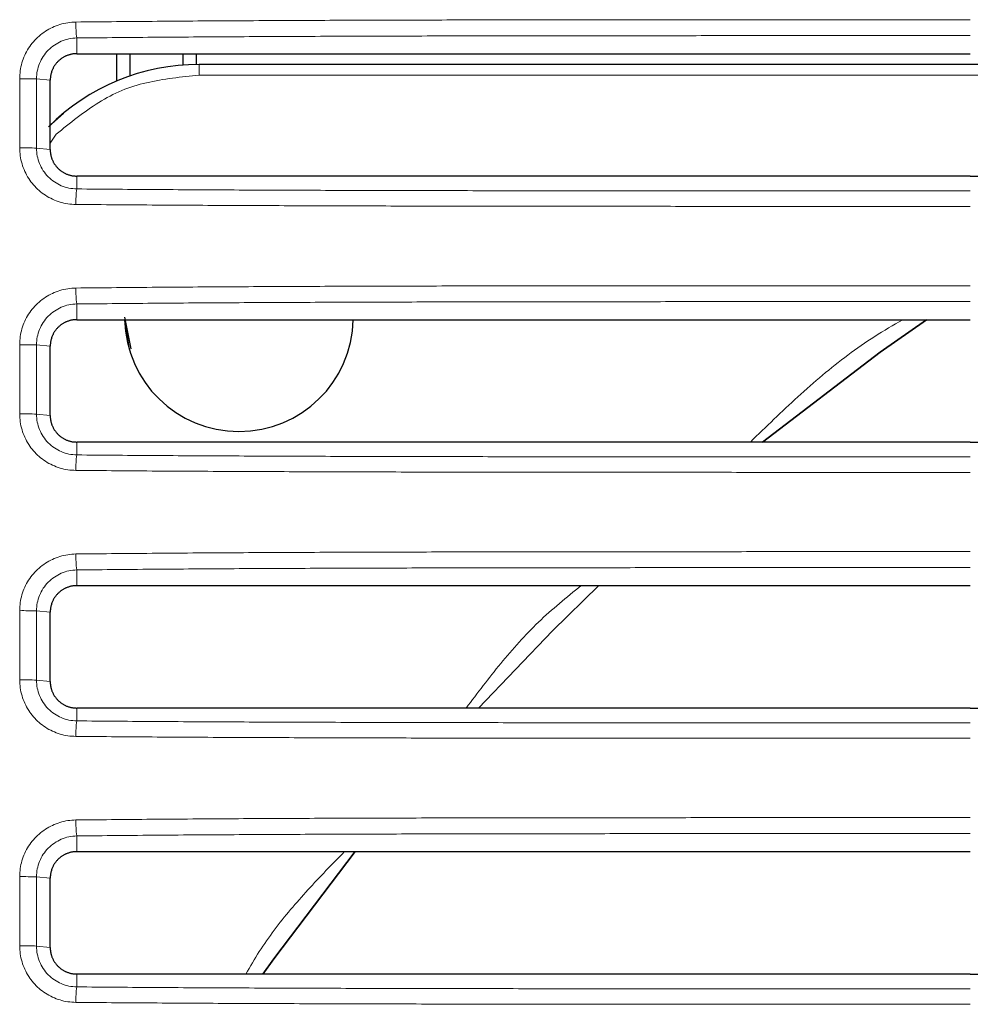
# Model space of a CAD drawing. Units: inches. Extents: x 23.3 to 67.8, y 29.8 to 60.2.
# Drawn here: x 31.9 to 32.3, y 44 to 44.4 of the extents above; entities that cross this region are included whole.
import ezdxf

# ---------------------------------------------------------------- set-up
doc = ezdxf.new("R2010")
doc.units = ezdxf.units.IN
doc.header["$MEASUREMENT"] = 0
doc.linetypes.add('Continuous__', pattern=[0])
doc.layers.add('1', color=7, linetype='Continuous', lineweight=0)

msp = doc.modelspace()

# ---------------------------------------------------------------- linework, layer by layer
at = {"layer": '1', "color": 8, "linetype": 'Continuous__', "lineweight": 0, "ltscale": 0.125, "true_color": 0x808080}
for p, q in [((31.96669862145065, 44.35780733352864), (31.96669862145065, 44.35199347280424)), ((32.01197423149397, 44.34801151636723), (32.01197423149397, 44.3440745085877)), ((31.94557272393489, 44.31714701342628), (31.94557278636798, 44.34273754679242)), ((31.9517900434861, 44.3426523789814), (31.95178986339947, 44.31706184562313)), ((31.95685610176561, 44.3421509531192), (31.9517900434861, 44.3426523789814)), ((32.01197423149397, 44.3440745085877), (32.37597550875775, 44.3440745085877)), ((31.95685610176561, 44.31883626241841), (31.95908039623411, 44.3221651524066)), ((31.95178986339947, 44.31706184562313), (31.95685610176561, 44.31656040193809)), ((31.96669862145065, 44.30671788225305), (31.96669862145065, 44.30195111086329)), ((31.96669862145065, 44.25939763675699), (31.96669862145065, 44.2535832665877)), ((31.94557248391915, 44.2187368756625), (31.94557254632072, 44.24432740906801)), ((31.95178935151758, 44.24424224125305), (31.95178917183254, 44.21865170785935)), ((31.95685610176561, 44.24374074690266), (31.95178935151758, 44.24424224125305)), ((31.95178917183254, 44.21865170785935), (31.95685610176561, 44.21815019572156)), ((31.96669862145065, 44.20830767603652), (31.96669862145065, 44.20354048752471)), ((31.96669862145065, 44.16098793900503), (31.96669862145065, 44.15517306037117)), ((31.94557224403333, 44.12032673774518), (31.94557230639948, 44.145917271194)), ((31.95178866109633, 44.1458321033751), (31.95178848181287, 44.12024156993809)), ((31.95685610176561, 44.14533054068612), (31.95178866109633, 44.1458321033751)), ((31.95178848181287, 44.12024156993809), (31.95685610176561, 44.11973998950502)), ((31.96669862145065, 44.10989746981998), (31.96669862145065, 44.10512986498928)), ((31.96669862145065, 44.06257824028062), (31.96669862145065, 44.05676285415463)), ((31.94557200427742, 44.02191659967825), (31.94557206661209, 44.0475071331625)), ((31.95178797221443, 44.0474219653436), (31.95178779332859, 44.02183143186723)), ((31.95685610176561, 44.04692033446959), (31.95178797221443, 44.0474219653436)), ((31.95178779332859, 44.02183143186723), (31.95685610176561, 44.02132978328849)), ((31.96669862145065, 44.01148726360345), (31.96669862145065, 44.00671924324912))]:
    msp.add_line(p, q, dxfattribs=at)
at = {"layer": '1', "color": 7, "linetype": 'Continuous__', "lineweight": 30, "ltscale": 0.125}
for p, q in [((31.96669862145065, 44.35199347280424), (32.29740728286798, 44.35199347280424)), ((31.9814624009782, 44.35199347280424), (31.9814624009782, 44.34185951631605)), ((31.98638366082072, 44.35199347280424), (31.98638366082072, 44.34373702273731)), ((32.00606870019082, 44.3477897459066), (32.00606870019082, 44.35199347280424)), ((32.01098996003331, 44.34801149679242), (32.01098996003331, 44.35199347280424)), ((32.37596863737586, 44.34801151636723), (32.01197423149397, 44.34801151636723)), ((31.95685610176561, 44.31656040193809), (31.95685610176561, 44.3421509531192)), ((31.9617417938601, 44.32990727736329), (31.95629651100184, 44.32494903774912)), ((31.96174179817901, 44.32990728094203), (31.9617417938601, 44.32990727736329)), ((32.29740728286798, 44.30671788225305), (31.96669862145065, 44.30671788225305)), ((32.29740728286403, 44.30671788225305), (32.3760407084349, 44.30671788225305)), ((31.96669862145065, 44.2535832665877), (32.29740728286798, 44.2535832665877)), ((31.98441514632073, 44.25450756244597), (31.98675634689947, 44.24273755231211)), ((31.98442523304907, 44.2535832665877), (31.98612146741128, 44.24261129583573)), ((31.95685610176561, 44.21815019572156), (31.95685610176561, 44.24374074690266)), ((32.29740728286798, 44.20830767603652), (31.96669862145065, 44.20830767603652)), ((32.29740728286403, 44.20830767603652), (32.37621246682072, 44.20830767603652)), ((31.96669862145065, 44.15517306037117), (32.29740728286798, 44.15517306037117)), ((31.95685610176561, 44.11973998950502), (31.95685610176561, 44.14533054068612)), ((32.29740728286798, 44.10989746981998), (31.96669862145065, 44.10989746981998)), ((32.29740728286403, 44.10989746981998), (32.37638422520656, 44.10989746981998)), ((31.96669862145065, 44.05676285415463), (32.29740728286798, 44.05676285415463)), ((31.95685610176561, 44.02132978328849), (31.95685610176561, 44.04692033446959)), ((32.29740728286798, 44.01148726360345), (31.96669862145065, 44.01148726360345)), ((32.29740728286403, 44.01148726360345), (32.37655598359238, 44.01148726360345))]:
    msp.add_line(p, q, dxfattribs=at)
at = {"layer": '1', "color": 7, "linetype": 'Continuous__', "lineweight": 30, "ltscale": 0.125, "flags": 128}
for points in [[(32.22044975337978, 44.20830767603652), (32.26408359782862, 44.24157117074518), (32.28116592969867, 44.2535832665877)], [(32.28116592983649, 44.2535832665877), (32.26408359782862, 44.24157117065069), (32.2204497534979, 44.20830767603652)], [(32.11532886381285, 44.10989746981998), (32.14277461569473, 44.13847093510739), (32.15988754334042, 44.15517306037117)], [(32.15988754344276, 44.15517306037117), (32.14277461569473, 44.1384709350129), (32.11532886389948, 44.10989746981998)], [(32.03562377229711, 44.01148726360345), (32.03967438000184, 44.01716195302077), (32.06969923465932, 44.05676285415463)], [(32.0696992347341, 44.05676285415463), (32.03967438000184, 44.01716195292629), (32.03562377236405, 44.01148726360345)]]:
    msp.add_lwpolyline(points, dxfattribs=at)
at = {"layer": '1', "color": 8, "linetype": 'Continuous__', "lineweight": 0, "ltscale": 0.125, "true_color": 0x808080}
for centre, radius, start, end in [((32.00683195509633, 44.36298775148533), 0.04046629708620977, 178.9809900970052, 187.3550801404983), ((31.9469087984664, 44.21329382031998), 0.1294506209029765, 87.83901340419628, 90.5913391005945), ((31.94690867645066, 44.18770566391841), 0.1294482434458816, 87.83899941740479, 90.5913235871969), ((32.00280671063963, 44.29702034297352), 0.0364431965777418, 172.2240268322975, 181.2562396280942), ((32.0068707354546, 44.26457804438691), 0.04050475733517258, 178.9819431588861, 187.3480430207942), ((31.94690832857664, 44.1148928092688), 0.1294414923428135, 87.83895930300066, 90.59127906169344), ((31.94690820678134, 44.08930464562707), 0.1294391220893483, 87.83894535538988, 90.59126359768956), ((32.00284157010815, 44.19860973046565), 0.03647773434464233, 172.2314518993045, 181.2550670171875), ((32.00690948730893, 44.1661683363436), 0.04054318992778676, 178.9828937709908, 187.3410244515916), ((31.94690785954909, 44.01649177047352), 0.1294323913828491, 87.83890535260062, 90.59121921340713), ((31.94690773797821, 43.99090359963495), 0.1294300282864541, 87.83889144410247, 90.591203798791), ((32.00287640400576, 44.10019911871763), 0.03651224738943118, 172.2388574392023, 181.2538974132), ((32.00694821076955, 44.06775862736329), 0.04058159497601785, 178.9838419450985, 187.3340243448952), ((31.94690739137978, 43.9180907040877), 0.1294233178653187, 87.83885155210142, 90.59115955489891), ((31.94690727003332, 43.89250252610345), 0.1294209618788355, 87.83883768249923, 90.59114418940297), ((32.00291121243491, 44.00178850772943), 0.03654673581244036, 172.2462435447998, 181.2527308018874)]:
    msp.add_arc(centre, radius, start, end, dxfattribs=at)
at = {"layer": '1', "color": 7, "linetype": 'Continuous__', "lineweight": 30, "ltscale": 0.125}
for centre, radius, start, end in [((32.01197423149397, 44.26927135888691), 0.07874015748031837, 90, 135.0000189305919), ((32.0267379710845, 44.25450759618613), 0.04232283464566098, 181.2514378198049, 270), ((32.0267379710845, 44.25450759618613), 0.04232283464567388, 270, 358.748562180196)]:
    msp.add_arc(centre, radius, start, end, dxfattribs=at)
at = {"layer": '1', "color": 8, "linetype": 'Continuous__', "lineweight": 0, "ltscale": 0.125, "true_color": 0x808080}
for points in [[(31.9663720577699, 44.36370740979271), (31.99644041019839, 44.36398420459241), (32.02652531372347, 44.36418396048198), (32.05661778744773, 44.36432507487535), (32.08671277595555, 44.36442289258505), (32.11680965210873, 44.36448771533637), (32.14690784958636, 44.36452940124038), (32.17700691974845, 44.36455548156008), (32.20710662229938, 44.36456971188372), (32.23720673309744, 44.36457557025329), (32.26730702800087, 44.36457653471079), (32.29740728286789, 44.36457608329822)], [(31.94557278636746, 44.34273754679379), (31.94578576847177, 44.34571713333042), (31.94641723057804, 44.34861956365249), (31.9474558296689, 44.35140778453141), (31.94888066547112, 44.35402215529091), (31.95065616421583, 44.35640579395566), (31.95274654381721, 44.35850860865581), (31.95511537134037, 44.36029004345929), (31.95771325497445, 44.3617248132857), (31.96048927624217, 44.36278874582407), (31.96339251666639, 44.3634576687634), (31.9663720577699, 44.36370740979271)], [(31.96669862145056, 44.35780733352794), (31.96377693225467, 44.3574689727396), (31.9609769498643, 44.35657255342076), (31.95839964494787, 44.35516419480419), (31.95614598817382, 44.35329001612261), (31.95430765367261, 44.35100581106951), (31.95293894326007, 44.34840404852235), (31.95208476913272, 44.34558586048989), (31.95179004348707, 44.34265237898089)], [(32.29740728286789, 44.35867600698), (32.26733712918714, 44.35867645758961), (32.23726707739608, 44.35867549593135), (32.20719737785855, 44.35866965177549), (32.17712828093831, 44.35865545489223), (32.14706003699915, 44.35862943505185), (32.11699291636505, 44.35858784536202), (32.08692746238167, 44.358523154644), (32.05686438804899, 44.35842548018387), (32.02680443789903, 44.35828450221017), (31.99674873148378, 44.35808470289335), (31.96669862145053, 44.35780733352806)], [(31.95908039623494, 44.32216515240483), (31.96684687666597, 44.32834960370512), (31.97485547066132, 44.33394954148164), (31.98334829178539, 44.33838045221066), (31.99248674908104, 44.34125266020963), (32.00210943350537, 44.34295584116109), (32.01197423149405, 44.34407450858879)], [(31.9663722733488, 44.29622137104099), (31.96339927722759, 44.29645805499413), (31.96050640206515, 44.29710842772059), (31.95772912972178, 44.29816173263224), (31.9551267277423, 44.2995978243157), (31.95275564842466, 44.30138248400513), (31.95066551612207, 44.30348145284569), (31.94889848417505, 44.3058593591886), (31.94748079681945, 44.30846637230009), (31.94643734621845, 44.31125098829822), (31.94579302453523, 44.31416170330102), (31.94557272393304, 44.31714701342652)], [(31.95178986339864, 44.31706184562448), (31.95208509687073, 44.31412806540724), (31.95294062377805, 44.3113105736635), (31.95431110168697, 44.30871137471757), (31.95615118816376, 44.30643247289377), (31.95840483624771, 44.3045663412698), (31.96098009254537, 44.30316742688189), (31.96377775497392, 44.30228069499208), (31.96669862145056, 44.30195111086242)], [(31.96669862145056, 44.30195111086232), (31.99674874623615, 44.30172383830186), (32.02680445928921, 44.30156009477388), (32.05686441132825, 44.30144454125823), (32.08692748520538, 44.30136447769678), (32.11699293730145, 44.30131145041216), (32.14706005537643, 44.30127736245527), (32.1771282963788, 44.30125604026007), (32.20719738998822, 44.30124441074732), (32.23726708584563, 44.3012396277627), (32.26733713359191, 44.30123884515186), (32.29740728286789, 44.30123921676048)], [(32.29740728286789, 44.29550947699182), (32.26730675997884, 44.29550910702682), (32.23720624477498, 44.29550989790094), (32.20710589219304, 44.29551470076726), (32.17700585716968, 44.29552636677878), (32.14690629464154, 44.29554774708856), (32.11680736372726, 44.29558192037069), (32.08670935698204, 44.29563505946091), (32.05661272109366, 44.29571524312178), (32.02652004532318, 44.29583090109232), (31.99643861972361, 44.29599458242259), (31.9663722733488, 44.29622137104099)], [(31.96637237198381, 44.26529771302154), (31.99644074470321, 44.26557427891471), (32.02652562950477, 44.26577392513811), (32.05661807111672, 44.26591499126357), (32.08671302610541, 44.26601278262436), (32.11680986745547, 44.26607758876673), (32.14690802959818, 44.26611925827441), (32.17700706411755, 44.26614532082631), (32.20710673077168, 44.26615953406517), (32.23720680549307, 44.26616537790885), (32.26730706421431, 44.26616633227518), (32.29740728286789, 44.26616587708203)], [(31.94557254631933, 44.24432740906975), (31.94578553263914, 44.2473070664478), (31.94641700779324, 44.25020956644325), (31.94745562938358, 44.25299785521837), (31.94888049819387, 44.25561229083083), (31.95065604073143, 44.25799598894645), (31.95274647504088, 44.26009885506862), (31.95511536813358, 44.26188033014099), (31.95771332566854, 44.26331512733036), (31.96048942635143, 44.26437907277884), (31.96339274888796, 44.26504799262852), (31.96637237198381, 44.26529771302153)], [(31.96669862145056, 44.25939763675566), (31.96377680464919, 44.25905930155244), (31.96097669320967, 44.25816287855748), (31.9583992657153, 44.25675448920122), (31.9561455007494, 44.2548802549141), (31.9543070789487, 44.25259597326134), (31.95293830435217, 44.24999411897743), (31.95208409064649, 44.24717582924686), (31.95178935151834, 44.24424224125404)], [(32.29740728286789, 44.26026580076382), (32.26733713561443, 44.26026625515182), (32.23726708973665, 44.260265303572), (32.20719739558747, 44.26025947390946), (32.17712830351978, 44.26024529404933), (32.14706006388646, 44.26021929187669), (32.11699294700217, 44.26017771842913), (32.08692749578317, 44.26011304406497), (32.05686442212537, 44.26001539558223), (32.02680446924948, 44.25987446534121), (31.99674875316187, 44.25967477557882), (31.96669862145053, 44.25939763675578)], [(32.27237173446274, 44.25358326658879), (32.26202319273874, 44.24736539562842), (32.25213253371327, 44.24050916356796), (32.24269869113151, 44.2330160569357), (32.23360746088251, 44.22504529437459), (32.22474463885537, 44.21675609452757), (32.21599602093913, 44.20830767603761)], [(31.96637258699373, 44.19781074770539), (31.96339950877281, 44.19804741604069), (31.96050655130789, 44.19869779034113), (31.95772920013427, 44.19975111320505), (31.95512672459712, 44.20118723853782), (31.95275557984009, 44.20297194461354), (31.95066539341259, 44.20507096911237), (31.94889831823512, 44.20744893810986), (31.94748059791009, 44.21005601902912), (31.94643712422435, 44.21284070610468), (31.94579278896482, 44.21575149357101), (31.94557248391833, 44.21873687566262)], [(31.95178917183271, 44.21865170785779), (31.95208441911244, 44.21571782047742), (31.95293998606216, 44.21290022358428), (31.9543105283786, 44.21030092776731), (31.95615070175857, 44.20802194361546), (31.95840445761415, 44.20615574996356), (31.96097983653716, 44.20475679732588), (31.96377762799388, 44.20387005381056), (31.96669862145056, 44.20354048752574)], [(31.96669862145056, 44.20354048752563), (31.99674876786715, 44.20331340363495), (32.0268044905729, 44.20314974976973), (32.05686444533511, 44.20303423534651), (32.08692751854132, 44.20295419307629), (32.11699296788005, 44.20290117920111), (32.14706008221337, 44.2028671045603), (32.17712831891875, 44.20284579684871), (32.20719740768514, 44.20283418129094), (32.23726709816431, 44.20282941018735), (32.267337140008, 44.20282863583834), (32.29740728286789, 44.20282901054429)], [(32.29740728286789, 44.19709927077565), (32.26730679734935, 44.19709889771129), (32.23720631945876, 44.19709968031239), (32.2071060040784, 44.19710447126951), (32.17700600609054, 44.19711612327325), (32.1469064803775, 44.19713748901415), (32.11680758603201, 44.1971716488499), (32.08670961547902, 44.19722477431708), (32.05661301474809, 44.19730493637339), (32.0265203694692, 44.19742055481696), (31.99643895518643, 44.19758414642452), (31.96637258699373, 44.19781074770539)], [(31.96637268536433, 44.16688801527225), (31.99644107827497, 44.16716435286461), (32.02652594439336, 44.16736388969868), (32.05661835398648, 44.1675049076308), (32.08671327555423, 44.16760267265521), (32.11681008220098, 44.16766746218643), (32.14690820910873, 44.16770911529851), (32.17700720808541, 44.16773516008516), (32.20710683894283, 44.16774935624191), (32.23720687768783, 44.16775518556206), (32.26730710032724, 44.16775612983893), (32.29740728286789, 44.16775567086586)], [(31.94557230640008, 44.14591727119263), (31.94578529693273, 44.14889699929113), (31.9464167851239, 44.15179956883729), (31.94745542919075, 44.1545879253829), (31.94888033096804, 44.15720242572185), (31.95065591723484, 44.15958618316705), (31.95274640616206, 44.16168910060194), (31.95511536470592, 44.16347061585715), (31.95771339600203, 44.16490544035214), (31.96048957594645, 44.16596939868657), (31.96339298043522, 44.16663831546006), (31.96637268536433, 44.16688801527225)], [(31.96669862145056, 44.16098793900529), (31.96377667732519, 44.16064962931416), (31.96097643712615, 44.15975320263537), (31.95839888733148, 44.15834478259228), (31.95614501441928, 44.15647049280818), (31.95430650551502, 44.15418613470866), (31.95293766687602, 44.15158418887009), (31.95208341367787, 44.14876579764206), (31.9517886610961, 44.14583210337415)], [(32.29740728286789, 44.16185559454764), (32.26733714202531, 44.16185605271339), (32.23726710204515, 44.16185511121032), (32.20719741326944, 44.16184929603885), (32.17712832604035, 44.16183513319935), (32.1470600906999, 44.1618091486922), (32.11699297755347, 44.16176759148668), (32.0869275290885, 44.16170293347935), (32.0568644560998, 44.16160531096281), (32.02680450050185, 44.16146442838264), (31.9967487747705, 44.1612648478994), (31.96669862145053, 44.16098793900541)], [(32.1533640531204, 44.1551730603726), (32.14531204996693, 44.14858770870498), (32.13758187558601, 44.14168052826484), (32.13038213355007, 44.13424291547966), (32.12361795022188, 44.12636974398676), (32.11714413936552, 44.11820620002204), (32.11081551474506, 44.10989746982143)], [(31.96637289980801, 44.09940012516971), (31.9633997396469, 44.09963677792977), (31.96050670004068, 44.10028715380565), (31.95772927018892, 44.10134049458382), (31.95512672123253, 44.10277665349022), (31.95275551115348, 44.10456140584816), (31.95066527068919, 44.10666048588403), (31.94889815234357, 44.10903851740598), (31.94748039909057, 44.1116456659982), (31.94643690234473, 44.11443042401564), (31.94579255352063, 44.1173412838132), (31.94557224403279, 44.12032673774581)], [(31.95178848181153, 44.12024156993819), (31.95208374286885, 44.11730757560531), (31.95293934977356, 44.11448987377413), (31.95430995635535, 44.11189048128388), (31.95615021644402, 44.10961141497381), (31.95840407982705, 44.10774515942069), (31.96097958109739, 44.10634616860699), (31.96377750129268, 44.10545941348049), (31.96669862145056, 44.10512986498898)], [(31.96669862145056, 44.10512986498888), (31.99674878942891, 44.10490296926668), (32.02680452175885, 44.10473940483899), (32.0568644792403, 44.10462392944935), (32.08692755178139, 44.10454390846121), (32.11699299837308, 44.1044909079979), (32.14706010897665, 44.10445684667297), (32.17712834139796, 44.10443555344315), (32.20719742533525, 44.1044239518383), (32.23726711045101, 44.10441919261389), (32.26733714640774, 44.10441842652534), (32.29740728286789, 44.10441880432811)], [(32.29740728286789, 44.09868906455947), (32.2673068346151, 44.09868868839629), (32.23720639393311, 44.09868946272575), (32.20710611564975, 44.09869424177565), (32.17700615459295, 44.09870587977377), (32.14690666559052, 44.09872723094791), (32.11680780770935, 44.09876137733787), (32.08670987324392, 44.09881448918027), (32.05661330756705, 44.09889462964233), (32.02652069269284, 44.09901020861996), (31.99643928971297, 44.09917371073116), (31.96637289980801, 44.09940012516971)], [(31.96637299791546, 44.06847831654837), (31.99644141091814, 44.06875442644302), (32.02652625839342, 44.06895385416383), (32.0566186360608, 44.06909482397705), (32.08671352430527, 44.0691925626776), (32.11681029634808, 44.06925733559548), (32.14690838812037, 44.06929897231267), (32.17700735165384, 44.06932499933664), (32.20710694681425, 44.06933917841393), (32.23720694968263, 44.06934499321292), (32.26730713634016, 44.06934592740203), (32.29740728286789, 44.06934546464967)], [(31.94557206661098, 44.04750713316309), (31.94578506135373, 44.05048693186137), (31.94641656257117, 44.05338957083596), (31.94745522909146, 44.0561779950268), (31.94888016379475, 44.05879255996624), (31.95065579372728, 44.06117637662016), (31.95274633718221, 44.06327934525895), (31.95511536105921, 44.06506090061129), (31.95771346597725, 44.0664957523548), (31.96048972503011, 44.06755972355108), (31.96339321131158, 44.06822863726174), (31.96637299791546, 44.06847831654837)], [(31.96669862145056, 44.06257824028033), (31.96377655028108, 44.06223995602957), (31.96097618161095, 44.06134352565928), (31.95839850979267, 44.0599350749815), (31.95614452917873, 44.05806072980828), (31.95430593336626, 44.0557762954143), (31.95293703082596, 44.05317425820243), (31.9520827382208, 44.05035576567687), (31.95178797221375, 44.04742196534183)], [(32.29740728286789, 44.06344538833146), (32.26733714841986, 44.06344585027431), (32.23726711432165, 44.06344491884634), (32.20719743090469, 44.06343911816366), (32.17712834850023, 44.0634249723423), (32.14706011743972, 44.0633990054984), (32.11699300801926, 44.06335746453463), (32.08692756229807, 44.06329282288711), (32.05686448997271, 44.06319522632559), (32.02680453165665, 44.06305439133456), (31.99674879631003, 44.06285491985599), (31.96669862145053, 44.06257824028046)], [(32.06573809693121, 44.05676285415643), (32.05893528144803, 44.04973227589414), (32.05225871142049, 44.04261114447957), (32.04583463230425, 44.03530890676044), (32.03978928955495, 44.02773500958448), (32.03424892862823, 44.01979889979939), (32.02923211107274, 44.01148726360525)], [(31.96637321179558, 44.00098950343109), (31.96339996985328, 44.0012261406583), (31.96050684826635, 44.00187651811106), (31.95772933988802, 44.00292987676561), (31.95512671765034, 44.00436606917026), (31.95275544236632, 44.00615086770683), (31.95066514795307, 44.00825000315905), (31.94889798650159, 44.01062809707582), (31.94748020036208, 44.01323531320669), (31.94643668058073, 44.01602014203093), (31.94579231820383, 44.01893107402785), (31.94557200427771, 44.02191659967674)], [(31.95178779332853, 44.02183143186635), (31.95208306813335, 44.0188973307908), (31.95293871490601, 44.01607952423214), (31.95430938561167, 44.01348003526562), (31.95614973221539, 44.01120088696648), (31.95840370288293, 44.00933456963854), (31.96097932622395, 44.0079355407226), (31.96377737486948, 44.00704877399929), (31.96669862145056, 44.00671924324929)], [(31.96669862145056, 44.00671924324919), (31.99674881092177, 44.00649253519635), (32.02680455284748, 44.00632905998159), (32.05686451304429, 44.00621362356677), (32.08692758492593, 44.00613362385156), (32.11699302878084, 44.00608063680255), (32.14706013566654, 44.0060465887933), (32.17712836381666, 44.00602531004336), (32.20719744293872, 44.00601372238943), (32.23726712270583, 44.00600897504233), (32.26733715279117, 44.00600821721289), (32.29740728286789, 44.00600859811193)], [(32.29740728286789, 44.00027885834329), (32.26730687177657, 44.00027847908183), (32.23720646819898, 44.00027924514104), (32.20710622690858, 44.00028401228565), (32.17700630267883, 44.00029563628034), (32.14690685028312, 44.00031697288983), (32.11680802876224, 44.00035110583462), (32.08671013028014, 44.00040420405047), (32.05661359955455, 44.00048432292859), (32.02652101499852, 44.00059986250123), (31.99643962330772, 44.0007632753418), (31.96637321179558, 44.00098950343109)]]:
    msp.add_spline(points, degree=3, dxfattribs=at)
at = {"layer": '1', "color": 7, "linetype": 'Continuous__', "lineweight": 30, "ltscale": 0.125}
for points in [[(31.96293205223581, 44.35124425560586), (31.96249384708686, 44.35104080382512), (31.96206067322414, 44.35082760817798), (31.96163752673677, 44.35059505155875), (31.96122812134426, 44.35033813526059), (31.96083455298928, 44.35005768693044), (31.96045821765749, 44.34975537602603), (31.96009522231962, 44.34943703344497), (31.95973890903993, 44.34911066553578)], [(31.96669862145056, 44.35199347280498), (31.96621590664576, 44.35197288465521), (31.9657341224305, 44.35194156070671), (31.96525420962682, 44.351888849414), (31.96477763185065, 44.35180840385316), (31.96430661457428, 44.3517001501331), (31.96384314438252, 44.35156504120891), (31.9633860080488, 44.35140971484175), (31.96293205223581, 44.35124425560586)], [(31.95973890903993, 44.34911066553578), (31.95941154013822, 44.34875542040975), (31.95909278460879, 44.34839283019518), (31.95879110069505, 44.34801574896261), (31.95851150204165, 44.34762145306366), (31.95825562486688, 44.34721155489264), (31.95802392776558, 44.34678814262192), (31.95781014340294, 44.34635521240841), (31.95760531892027, 44.34591752222762)], [(31.95760531892027, 44.34591752222762), (31.95738706248231, 44.34530990691272), (31.95719338113484, 44.34469699005446), (31.9570480079512, 44.34407365175647), (31.9569546383233, 44.34343909481801), (31.95689654977461, 44.34279692675109), (31.95685610176552, 44.34215095311993)], [(31.95685610176552, 44.31656040193883), (31.95687246880915, 44.31613094904863), (31.95689747703069, 44.31570235951529), (31.9569397527266, 44.31527549635545), (31.95700452922161, 44.31485114501034), (31.95708934926721, 44.31442991508733), (31.95719118966331, 44.31401248299177), (31.95731119542056, 44.31360029383821), (31.95745168614552, 44.3131948252154), (31.95760531893312, 44.31279383280018)], [(31.95760531893312, 44.31279383280018), (31.95781014341522, 44.31235614262377), (31.95802392777721, 44.31192321241461), (31.95825562487759, 44.31149980014813), (31.958511502051, 44.31108990198118), (31.95879110070264, 44.31069560608609), (31.95909278461413, 44.31031852485711), (31.95941154014101, 44.30995593464583), (31.95973890903996, 44.30960068952294)], [(31.95973890903996, 44.30960068952294), (31.96009522233065, 44.30927432160444), (31.96045821767989, 44.30895597901461), (31.9608345530239, 44.30865366810247), (31.96122812139204, 44.30837321976596), (31.96163752679847, 44.30811630346294), (31.9620606733004, 44.30788374684042), (31.96249384717807, 44.30767055119114), (31.96293205234217, 44.30746709940884)], [(31.96293205234217, 44.30746709940884), (31.96338600814339, 44.30730164018274), (31.96384314446509, 44.3071463138247), (31.96430661464414, 44.30701120490836), (31.96477763190718, 44.30690295119462), (31.96525420966951, 44.30682250563845), (31.96573412245912, 44.30676979434878), (31.96621590666011, 44.30673847040219), (31.96669862145056, 44.30671788225379)], [(31.96293205223704, 44.2528340493902), (31.96249384708774, 44.25263059760934), (31.96206067322466, 44.25241740196206), (31.96163752673691, 44.25218484534267), (31.96122812134409, 44.2519279290443), (31.9608345529888, 44.25164748071391), (31.96045821765675, 44.25134516980923), (31.96009522231863, 44.25102682722788), (31.95973890903868, 44.25070045931837)], [(31.96669862145056, 44.25358326658879), (31.96621590664593, 44.25356267843904), (31.96573412243082, 44.25353135449056), (31.9652542096273, 44.25347864319788), (31.96477763185131, 44.2533981976371), (31.96430661457508, 44.25328994391712), (31.96384314438349, 44.25315483499304), (31.96338600804988, 44.25299950862598), (31.96293205223704, 44.2528340493902)], [(31.95973890903868, 44.25070045931837), (31.9594115401372, 44.25034521419246), (31.95909278460796, 44.24998262397801), (31.95879110069443, 44.24960554274558), (31.95851150204119, 44.24921124684678), (31.95825562486657, 44.24880134867594), (31.95802392776541, 44.2483779364054), (31.95781014340285, 44.24794500619211), (31.95760531892033, 44.24750731601154)], [(31.95760531892033, 44.24750731601154), (31.95738706248234, 44.2468997006966), (31.95719338113484, 44.24628678383834), (31.9570480079512, 44.24566344554034), (31.9569546383233, 44.24502888860187), (31.95689654977461, 44.24438672053492), (31.95685610176552, 44.24374074690375)], [(31.95685610176552, 44.21815019572265), (31.95687246880861, 44.21772074283248), (31.95689747702993, 44.21729215329918), (31.95693975272631, 44.21686529013938), (31.95700452922175, 44.21644093879429), (31.95708934926729, 44.21601970887125), (31.95719118966311, 44.21560227677567), (31.95731119542062, 44.21519008762223), (31.95745168614589, 44.21478461899955), (31.95760531893306, 44.21438362658414)], [(31.95760531893306, 44.21438362658414), (31.95781014341556, 44.21394593640786), (31.95802392777775, 44.21351300619875), (31.95825562487791, 44.2130895939322), (31.958511502051, 44.2126796957651), (31.95879110070238, 44.21228539986981), (31.9590927846137, 44.2119083186406), (31.95941154014069, 44.21154572842941), (31.9597389090399, 44.21119048330682)], [(31.9597389090399, 44.21119048330682), (31.96009522233079, 44.21086411538846), (31.96045821768011, 44.2105457727987), (31.96083455302399, 44.21024346188646), (31.96122812139204, 44.2099630135498), (31.96163752679838, 44.20970609724661), (31.96206067330029, 44.20947354062392), (31.96249384717801, 44.20926034497473), (31.96293205234217, 44.20905689319265)], [(31.96293205234217, 44.20905689319265), (31.96338600814333, 44.20889143396636), (31.96384314446497, 44.20873610760823), (31.96430661464409, 44.20860099869203), (31.96477763190715, 44.20849274497843), (31.96525420966954, 44.20841229942243), (31.9657341224591, 44.2083595881329), (31.96621590666011, 44.20832826418624), (31.96669862145056, 44.20830767603761)], [(31.96293205223721, 44.15442384317409), (31.96249384708797, 44.15422039139297), (31.96206067322488, 44.1540071957456), (31.96163752673708, 44.15377463912637), (31.96122812134415, 44.15351772282817), (31.96083455298869, 44.15323727449793), (31.96045821765649, 44.15293496359334), (31.96009522231846, 44.15261662101189), (31.95973890903868, 44.15229025310219)], [(31.96669862145056, 44.1551730603726), (31.96621590664596, 44.15515247222285), (31.96573412243087, 44.15512114827439), (31.96525420962739, 44.15506843698171), (31.96477763185139, 44.15498799142094), (31.96430661457519, 44.15487973770097), (31.96384314438363, 44.1547446287769), (31.96338600805002, 44.15458930240985), (31.96293205223721, 44.15442384317409)], [(31.95973890903868, 44.15229025310219), (31.9594115401372, 44.15193500797629), (31.95909278460796, 44.15157241776184), (31.95879110069443, 44.15119533652941), (31.95851150204119, 44.15080104063061), (31.9582556248666, 44.15039114245977), (31.95802392776541, 44.14996773018922), (31.95781014340285, 44.14953479997592), (31.95760531892033, 44.14909710979535)], [(31.95760531892033, 44.14909710979535), (31.95738706248231, 44.14848949448043), (31.95719338113484, 44.14787657762216), (31.9570480079512, 44.14725323932416), (31.9569546383233, 44.14661868238568), (31.95689654977461, 44.14597651431875), (31.95685610176552, 44.14533054068757)], [(31.95685610176552, 44.11973998950647), (31.95687246880915, 44.11931053661626), (31.95689747703069, 44.11888194708293), (31.9569397527266, 44.1184550839231), (31.95700452922161, 44.11803073257798), (31.95708934926721, 44.11760950265497), (31.95719118966331, 44.11719207055941), (31.95731119542056, 44.11677988140585), (31.95745168614552, 44.11637441278305), (31.95760531893312, 44.11597342036782)], [(31.95760531893312, 44.11597342036782), (31.95781014341487, 44.11553573019133), (31.95802392777672, 44.11510279998213), (31.95825562487725, 44.11467938771573), (31.95851150205088, 44.11426948954892), (31.9587911007027, 44.113875193654), (31.95909278461433, 44.11349811242523), (31.95941154014109, 44.11313552221389), (31.95973890903979, 44.11278027709076)], [(31.95973890903979, 44.11278027709076), (31.96009522233051, 44.11245390917222), (31.96045821767977, 44.11213556658235), (31.96083455302379, 44.11183325567018), (31.96122812139195, 44.11155280733365), (31.96163752679844, 44.11129589103061), (31.9620606733004, 44.11106333440805), (31.9624938471781, 44.11085013875876), (31.96293205234223, 44.11064668697645)], [(31.96293205234223, 44.11064668697645), (31.96338600814344, 44.11048122775036), (31.96384314446514, 44.11032590139232), (31.96430661464417, 44.110190792476), (31.96477763190721, 44.11008253876224), (31.96525420966957, 44.11000209320608), (31.96573412245912, 44.10994938191641), (31.96621590666011, 44.10991805796984), (31.96669862145056, 44.10989746982143)], [(31.96293205223706, 44.05601363695784), (31.96249384708771, 44.05581018517697), (31.9620606732246, 44.05559698952968), (31.96163752673685, 44.05536443291026), (31.96122812134398, 44.05510751661187), (31.96083455298866, 44.05482706828145), (31.96045821765658, 44.05452475737673), (31.96009522231846, 44.05420641479535), (31.95973890903848, 44.05388004688581)], [(31.96669862145056, 44.05676285415643), (31.96621590664596, 44.05674226600689), (31.96573412243085, 44.05671094205851), (31.9652542096273, 44.05665823076568), (31.96477763185133, 44.05657778520474), (31.96430661457516, 44.05646953148461), (31.96384314438363, 44.0563344225604), (31.96338600804999, 44.05617909619342), (31.96293205223706, 44.05601363695784)], [(31.95973890903848, 44.05388004688581), (31.95941154013703, 44.05352480175991), (31.95909278460782, 44.05316221154548), (31.95879110069431, 44.05278513031307), (31.95851150204108, 44.05239083441428), (31.95825562486651, 44.05198093624345), (31.95802392776535, 44.05155752397294), (31.95781014340282, 44.05112459375966), (31.9576053189203, 44.05068690357911)], [(31.9576053189203, 44.05068690357911), (31.95738706248231, 44.05007928826419), (31.95719338113484, 44.04946637140593), (31.95704800795117, 44.04884303310794), (31.95695463832327, 44.04820847616948), (31.95689654977461, 44.04756630810255), (31.95685610176552, 44.04692033447139)], [(31.95685610176552, 44.02132978329029), (31.95687246880861, 44.02090033040004), (31.95689747702995, 44.02047174086667), (31.95693975272637, 44.02004487770679), (31.95700452922181, 44.01962052636162), (31.95708934926738, 44.01919929643851), (31.95719118966325, 44.01878186434286), (31.95731119542079, 44.01836967518935), (31.95745168614609, 44.0179642065666), (31.95760531893332, 44.01756321415113)], [(31.95760531893332, 44.01756321415113), (31.95781014341513, 44.01712552397458), (31.95802392777703, 44.01669259376534), (31.95825562487762, 44.0162691814989), (31.95851150205134, 44.01585928333206), (31.95879110070324, 44.01546498743711), (31.95909278461495, 44.01508790620832), (31.95941154014177, 44.01472531599696), (31.95973890904055, 44.01437007087381)], [(31.95973890904055, 44.01437007087381), (31.96009522233125, 44.01404370295536), (31.96045821768051, 44.01372536036557), (31.96083455302447, 44.01342304945348), (31.96122812139264, 44.01314260111702), (31.96163752679907, 44.01288568481405), (31.96206067330097, 44.01265312819156), (31.96249384717864, 44.01243993254234), (31.96293205234271, 44.01223648076007)], [(31.96293205234271, 44.01223648076007), (31.9633860081439, 44.01207102153401), (31.96384314446551, 44.01191569517602), (31.96430661464449, 44.01178058625973), (31.96477763190747, 44.01167233254601), (31.96525420966974, 44.01159188698988), (31.96573412245927, 44.01153917570022), (31.9662159066602, 44.01150785175365), (31.96669862145056, 44.01148726360525)]]:
    msp.add_spline(points, degree=3, dxfattribs=at)

doc.saveas('drawing.dxf')
